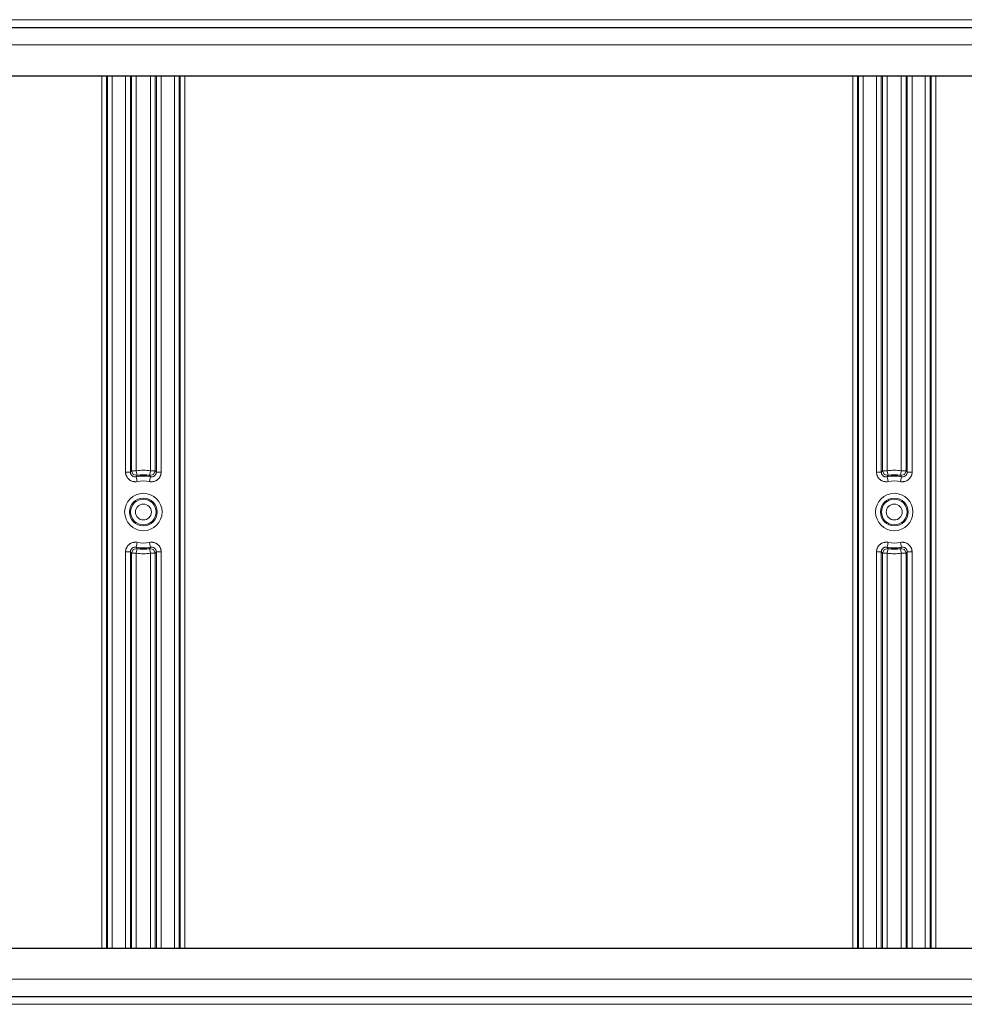
# Model space of a CAD drawing. Units: inches. Extents: x 20 to 414, y 6 to 291.
# Drawn here: x 316 to 335, y 125 to 146 of the extents above; entities that cross this region are included whole.
import ezdxf

# ---------------------------------------------------------------- set-up
doc = ezdxf.new("R2010")
doc.units = ezdxf.units.IN
doc.header["$MEASUREMENT"] = 0
doc.layers.add('Capa 1', color=7, linetype='Continuous')

msp = doc.modelspace()

# ---------------------------------------------------------------- linework, layer by layer
at = {"layer": 'Capa 1', "color": 7, "lineweight": 9}
for points in [[(302.553, 145.679), (349.053, 145.679)], [(304.053, 145.159), (347.553, 145.159)], [(317.195, 126.519), (317.195, 144.519)], [(317.295, 144.519), (317.295, 126.519)], [(317.313, 126.519), (317.313, 144.519)], [(317.412, 144.519), (317.412, 126.519)], [(317.686, 136.343), (317.686, 144.519)], [(317.786, 144.519), (317.786, 136.343)], [(317.808, 136.369), (317.808, 144.519)], [(317.908, 144.519), (317.908, 136.369)], [(318.199, 136.369), (318.199, 144.519)], [(318.299, 144.519), (318.299, 136.369)], [(318.321, 136.343), (318.321, 144.519)], [(318.421, 144.519), (318.421, 136.343)], [(318.694, 126.519), (318.694, 144.519)], [(318.794, 144.519), (318.794, 126.519)], [(318.812, 126.519), (318.812, 144.519)], [(318.912, 144.519), (318.912, 126.519)], [(332.695, 126.519), (332.695, 144.519)], [(332.795, 144.519), (332.795, 126.519)], [(332.813, 126.519), (332.813, 144.519)], [(332.913, 144.519), (332.913, 126.519)], [(333.186, 136.343), (333.186, 144.519)], [(333.286, 144.519), (333.286, 136.343)], [(333.308, 136.369), (333.308, 144.519)], [(333.408, 144.519), (333.408, 136.369)], [(333.699, 136.369), (333.699, 144.519)], [(333.799, 144.519), (333.799, 136.369)], [(333.821, 136.343), (333.821, 144.519)], [(333.921, 144.519), (333.921, 136.343)], [(334.194, 126.519), (334.194, 144.519)], [(334.294, 144.519), (334.294, 126.519)], [(334.312, 126.519), (334.312, 144.519)], [(334.412, 144.519), (334.412, 126.519)], [(317.786, 136.343), (317.797, 136.356), (317.808, 136.369)], [(317.908, 136.369), (317.838, 136.369), (317.808, 136.369)], [(317.925, 136.27), (317.843, 136.293), (317.808, 136.369)], [(317.925, 136.27), (317.92, 136.3), (317.908, 136.369)], [(318.199, 136.369), (318.187, 136.3), (318.182, 136.27)], [(318.299, 136.369), (318.263, 136.293), (318.182, 136.27)], [(318.299, 136.369), (318.269, 136.369), (318.199, 136.369)], [(318.299, 136.369), (318.31, 136.356), (318.321, 136.343)], [(333.286, 136.343), (333.297, 136.356), (333.308, 136.369)], [(333.408, 136.369), (333.338, 136.369), (333.308, 136.369)], [(333.425, 136.27), (333.344, 136.293), (333.308, 136.369)], [(333.425, 136.27), (333.42, 136.3), (333.408, 136.369)], [(333.699, 136.369), (333.687, 136.3), (333.682, 136.27)], [(333.799, 136.369), (333.763, 136.293), (333.682, 136.27)], [(333.799, 136.369), (333.769, 136.369), (333.699, 136.369)], [(333.799, 136.369), (333.81, 136.356), (333.821, 136.343)], [(317.786, 136.343), (317.756, 136.343), (317.686, 136.343)], [(317.926, 136.147), (317.904, 136.144), (317.882, 136.143), (317.871, 136.143), (317.86, 136.145), (317.854, 136.145), (317.849, 136.146), (317.843, 136.147), (317.838, 136.149), (317.817, 136.155), (317.797, 136.164), (317.792, 136.166), (317.787, 136.169), (317.782, 136.172), (317.777, 136.175), (317.768, 136.181), (317.759, 136.188), (317.751, 136.195), (317.743, 136.203), (317.739, 136.207), (317.736, 136.211), (317.732, 136.215), (317.729, 136.219), (317.716, 136.238), (317.705, 136.257), (317.703, 136.262), (317.701, 136.267), (317.699, 136.272), (317.697, 136.278), (317.694, 136.288), (317.691, 136.299), (317.689, 136.31), (317.687, 136.32), (317.687, 136.326), (317.686, 136.332), (317.686, 136.337), (317.686, 136.343)], [(317.906, 136.245), (317.895, 136.243), (317.884, 136.243), (317.879, 136.243), (317.873, 136.244), (317.868, 136.245), (317.862, 136.246), (317.851, 136.249), (317.841, 136.253), (317.837, 136.256), (317.832, 136.259), (317.827, 136.262), (317.823, 136.265), (317.819, 136.269), (317.815, 136.273), (317.813, 136.275), (317.811, 136.277), (317.809, 136.279), (317.807, 136.281), (317.801, 136.29), (317.796, 136.3), (317.795, 136.302), (317.794, 136.305), (317.792, 136.308), (317.791, 136.31), (317.79, 136.316), (317.788, 136.321), (317.787, 136.326), (317.787, 136.332), (317.786, 136.337), (317.786, 136.343)], [(317.925, 136.27), (317.915, 136.258), (317.906, 136.245)], [(317.926, 136.147), (317.912, 136.216), (317.906, 136.245)], [(318.421, 136.343), (318.419, 136.321), (318.416, 136.299), (318.413, 136.288), (318.41, 136.278), (318.408, 136.272), (318.406, 136.267), (318.404, 136.262), (318.402, 136.257), (318.391, 136.238), (318.378, 136.219), (318.375, 136.215), (318.371, 136.211), (318.367, 136.207), (318.364, 136.203), (318.356, 136.195), (318.347, 136.188), (318.339, 136.181), (318.33, 136.175), (318.325, 136.172), (318.32, 136.169), (318.315, 136.166), (318.31, 136.164), (318.29, 136.155), (318.269, 136.149), (318.263, 136.147), (318.258, 136.146), (318.252, 136.145), (318.247, 136.145), (318.236, 136.143), (318.225, 136.143), (318.214, 136.143), (318.203, 136.144), (318.198, 136.144), (318.192, 136.145), (318.186, 136.146), (318.181, 136.147)], [(318.201, 136.245), (318.195, 136.216), (318.181, 136.147)], [(318.201, 136.245), (318.191, 136.258), (318.182, 136.27)], [(318.321, 136.343), (318.32, 136.332), (318.318, 136.321), (318.317, 136.316), (318.315, 136.31), (318.313, 136.305), (318.311, 136.3), (318.306, 136.29), (318.3, 136.281), (318.296, 136.277), (318.292, 136.273), (318.288, 136.269), (318.284, 136.265), (318.28, 136.262), (318.275, 136.259), (318.273, 136.257), (318.27, 136.256), (318.268, 136.255), (318.266, 136.253), (318.256, 136.249), (318.245, 136.246), (318.242, 136.245), (318.239, 136.245), (318.237, 136.244), (318.234, 136.244), (318.228, 136.243), (318.223, 136.243), (318.217, 136.243), (318.212, 136.243), (318.206, 136.244), (318.201, 136.245)], [(318.421, 136.343), (318.351, 136.343), (318.321, 136.343)], [(333.186, 136.343), (333.186, 136.337), (333.187, 136.332), (333.187, 136.326), (333.187, 136.32), (333.189, 136.31), (333.191, 136.299), (333.194, 136.288), (333.197, 136.278), (333.199, 136.272), (333.201, 136.267), (333.203, 136.262), (333.206, 136.257), (333.216, 136.238), (333.229, 136.219), (333.232, 136.215), (333.236, 136.211), (333.239, 136.207), (333.243, 136.203), (333.251, 136.195), (333.26, 136.188), (333.268, 136.181), (333.278, 136.175), (333.282, 136.172), (333.287, 136.169), (333.292, 136.166), (333.297, 136.164), (333.317, 136.155), (333.338, 136.149), (333.343, 136.147), (333.349, 136.146), (333.354, 136.145), (333.36, 136.145), (333.371, 136.143), (333.382, 136.143), (333.404, 136.144), (333.426, 136.147)], [(333.286, 136.343), (333.256, 136.343), (333.186, 136.343)], [(333.406, 136.245), (333.395, 136.243), (333.384, 136.243), (333.378, 136.243), (333.373, 136.244), (333.367, 136.245), (333.362, 136.246), (333.352, 136.249), (333.341, 136.253), (333.336, 136.256), (333.332, 136.259), (333.327, 136.262), (333.323, 136.265), (333.319, 136.269), (333.315, 136.273), (333.313, 136.275), (333.311, 136.277), (333.309, 136.279), (333.307, 136.281), (333.301, 136.29), (333.296, 136.3), (333.294, 136.302), (333.293, 136.305), (333.292, 136.308), (333.292, 136.31), (333.29, 136.316), (333.289, 136.321), (333.287, 136.326), (333.287, 136.332), (333.286, 136.337), (333.286, 136.343)], [(333.425, 136.27), (333.415, 136.258), (333.406, 136.245)], [(333.426, 136.147), (333.412, 136.216), (333.406, 136.245)], [(333.681, 136.147), (333.686, 136.146), (333.692, 136.145), (333.697, 136.144), (333.703, 136.144), (333.714, 136.143), (333.725, 136.143), (333.736, 136.143), (333.747, 136.145), (333.753, 136.145), (333.758, 136.146), (333.764, 136.147), (333.769, 136.149), (333.79, 136.155), (333.81, 136.164), (333.815, 136.166), (333.82, 136.169), (333.825, 136.172), (333.829, 136.175), (333.839, 136.181), (333.847, 136.188), (333.856, 136.195), (333.864, 136.203), (333.868, 136.207), (333.871, 136.211), (333.875, 136.215), (333.878, 136.219), (333.891, 136.238), (333.901, 136.257), (333.904, 136.262), (333.906, 136.267), (333.908, 136.272), (333.91, 136.278), (333.913, 136.288), (333.916, 136.299), (333.92, 136.321), (333.921, 136.343)], [(333.701, 136.245), (333.695, 136.216), (333.681, 136.147)], [(333.701, 136.245), (333.691, 136.258), (333.682, 136.27)], [(333.821, 136.343), (333.82, 136.332), (333.818, 136.321), (333.817, 136.316), (333.815, 136.31), (333.813, 136.305), (333.811, 136.3), (333.806, 136.29), (333.799, 136.281), (333.796, 136.277), (333.792, 136.273), (333.788, 136.269), (333.784, 136.265), (333.78, 136.262), (333.775, 136.259), (333.773, 136.257), (333.77, 136.256), (333.768, 136.255), (333.766, 136.253), (333.755, 136.249), (333.745, 136.246), (333.742, 136.245), (333.739, 136.245), (333.737, 136.244), (333.734, 136.244), (333.728, 136.243), (333.723, 136.243), (333.717, 136.243), (333.712, 136.243), (333.706, 136.244), (333.701, 136.245)], [(333.921, 136.343), (333.851, 136.343), (333.821, 136.343)], [(317.926, 134.891), (317.92, 134.892), (317.915, 134.893), (317.909, 134.893), (317.904, 134.894), (317.893, 134.895), (317.882, 134.895), (317.871, 134.894), (317.86, 134.893), (317.854, 134.892), (317.849, 134.891), (317.843, 134.89), (317.838, 134.889), (317.817, 134.882), (317.797, 134.874), (317.792, 134.871), (317.787, 134.869), (317.782, 134.866), (317.777, 134.863), (317.768, 134.857), (317.759, 134.85), (317.751, 134.842), (317.743, 134.835), (317.739, 134.831), (317.736, 134.827), (317.732, 134.822), (317.728, 134.818), (317.716, 134.8), (317.705, 134.781), (317.703, 134.776), (317.701, 134.77), (317.699, 134.765), (317.697, 134.76), (317.694, 134.749), (317.691, 134.739), (317.687, 134.717), (317.686, 134.695)], [(317.786, 134.695), (317.787, 134.706), (317.788, 134.717), (317.79, 134.722), (317.791, 134.727), (317.794, 134.733), (317.796, 134.738), (317.801, 134.747), (317.807, 134.757), (317.811, 134.761), (317.815, 134.765), (317.819, 134.769), (317.823, 134.772), (317.827, 134.776), (317.832, 134.779), (317.834, 134.78), (317.836, 134.782), (317.839, 134.783), (317.841, 134.784), (317.851, 134.789), (317.862, 134.792), (317.865, 134.792), (317.867, 134.793), (317.87, 134.793), (317.873, 134.794), (317.878, 134.795), (317.884, 134.795), (317.889, 134.795), (317.895, 134.795), (317.9, 134.794), (317.906, 134.793)], [(317.808, 134.668), (317.843, 134.745), (317.925, 134.767)], [(317.906, 134.793), (317.912, 134.822), (317.926, 134.891)], [(317.906, 134.793), (317.915, 134.78), (317.925, 134.767)], [(317.908, 134.668), (317.92, 134.738), (317.925, 134.767)], [(318.421, 134.695), (318.421, 134.7), (318.421, 134.706), (318.42, 134.712), (318.419, 134.717), (318.418, 134.728), (318.416, 134.739), (318.413, 134.75), (318.41, 134.76), (318.408, 134.765), (318.406, 134.77), (318.404, 134.776), (318.401, 134.781), (318.391, 134.8), (318.378, 134.818), (318.375, 134.822), (318.371, 134.827), (318.367, 134.831), (318.364, 134.835), (318.356, 134.843), (318.347, 134.85), (318.339, 134.857), (318.33, 134.863), (318.325, 134.866), (318.32, 134.869), (318.315, 134.871), (318.31, 134.874), (318.29, 134.883), (318.269, 134.889), (318.263, 134.89), (318.258, 134.891), (318.252, 134.892), (318.247, 134.893), (318.236, 134.894), (318.225, 134.895), (318.203, 134.894), (318.181, 134.891)], [(318.181, 134.891), (318.195, 134.822), (318.201, 134.793)], [(318.182, 134.767), (318.191, 134.78), (318.201, 134.793)], [(318.182, 134.767), (318.187, 134.738), (318.199, 134.668)], [(318.182, 134.767), (318.263, 134.745), (318.299, 134.668)], [(318.201, 134.793), (318.212, 134.795), (318.223, 134.795), (318.228, 134.795), (318.234, 134.794), (318.239, 134.793), (318.245, 134.792), (318.255, 134.789), (318.266, 134.784), (318.27, 134.782), (318.275, 134.779), (318.28, 134.776), (318.284, 134.772), (318.288, 134.769), (318.292, 134.765), (318.294, 134.763), (318.296, 134.761), (318.298, 134.759), (318.3, 134.757), (318.306, 134.748), (318.311, 134.738), (318.312, 134.735), (318.313, 134.733), (318.314, 134.73), (318.315, 134.727), (318.317, 134.722), (318.318, 134.717), (318.319, 134.712), (318.32, 134.706), (318.321, 134.7), (318.321, 134.695)], [(333.186, 134.695), (333.187, 134.717), (333.191, 134.739), (333.194, 134.749), (333.197, 134.76), (333.199, 134.765), (333.201, 134.77), (333.203, 134.776), (333.206, 134.781), (333.216, 134.8), (333.229, 134.818), (333.232, 134.822), (333.236, 134.827), (333.239, 134.831), (333.243, 134.835), (333.251, 134.842), (333.26, 134.85), (333.268, 134.857), (333.277, 134.863), (333.282, 134.866), (333.287, 134.869), (333.292, 134.871), (333.296, 134.874), (333.317, 134.882), (333.338, 134.889), (333.343, 134.89), (333.349, 134.891), (333.354, 134.892), (333.36, 134.893), (333.371, 134.894), (333.382, 134.895), (333.393, 134.895), (333.404, 134.894), (333.409, 134.893), (333.415, 134.893), (333.42, 134.892), (333.426, 134.891)], [(333.286, 134.695), (333.287, 134.706), (333.289, 134.717), (333.29, 134.722), (333.292, 134.727), (333.293, 134.733), (333.296, 134.738), (333.301, 134.747), (333.307, 134.757), (333.311, 134.761), (333.315, 134.765), (333.319, 134.769), (333.323, 134.772), (333.327, 134.776), (333.332, 134.779), (333.334, 134.78), (333.336, 134.782), (333.339, 134.783), (333.341, 134.784), (333.352, 134.789), (333.362, 134.792), (333.365, 134.792), (333.367, 134.793), (333.37, 134.793), (333.373, 134.794), (333.378, 134.795), (333.384, 134.795), (333.389, 134.795), (333.395, 134.795), (333.4, 134.794), (333.406, 134.793)], [(333.308, 134.668), (333.344, 134.745), (333.425, 134.767)], [(333.406, 134.793), (333.412, 134.822), (333.426, 134.891)], [(333.406, 134.793), (333.415, 134.78), (333.425, 134.767)], [(333.408, 134.668), (333.42, 134.738), (333.425, 134.767)], [(333.681, 134.891), (333.703, 134.894), (333.725, 134.895), (333.736, 134.894), (333.747, 134.893), (333.753, 134.892), (333.758, 134.891), (333.763, 134.89), (333.769, 134.889), (333.79, 134.883), (333.81, 134.874), (333.815, 134.871), (333.82, 134.869), (333.825, 134.866), (333.829, 134.863), (333.838, 134.857), (333.847, 134.85), (333.856, 134.843), (333.864, 134.835), (333.867, 134.831), (333.871, 134.827), (333.875, 134.822), (333.878, 134.818), (333.891, 134.8), (333.901, 134.781), (333.904, 134.776), (333.906, 134.77), (333.908, 134.765), (333.91, 134.76), (333.913, 134.75), (333.916, 134.739), (333.918, 134.728), (333.919, 134.717), (333.92, 134.712), (333.92, 134.706), (333.921, 134.7), (333.921, 134.695)], [(333.681, 134.891), (333.695, 134.822), (333.701, 134.793)], [(333.682, 134.767), (333.691, 134.78), (333.701, 134.793)], [(333.682, 134.767), (333.687, 134.738), (333.699, 134.668)], [(333.682, 134.767), (333.763, 134.745), (333.799, 134.668)], [(333.701, 134.793), (333.712, 134.795), (333.723, 134.795), (333.728, 134.795), (333.734, 134.794), (333.739, 134.793), (333.745, 134.792), (333.755, 134.789), (333.765, 134.784), (333.77, 134.782), (333.775, 134.779), (333.78, 134.776), (333.784, 134.772), (333.788, 134.769), (333.792, 134.765), (333.794, 134.763), (333.796, 134.761), (333.798, 134.759), (333.799, 134.757), (333.806, 134.748), (333.811, 134.738), (333.812, 134.735), (333.813, 134.733), (333.814, 134.73), (333.815, 134.727), (333.817, 134.722), (333.818, 134.717), (333.819, 134.712), (333.82, 134.706), (333.82, 134.7), (333.821, 134.695)], [(317.686, 134.695), (317.756, 134.695), (317.786, 134.695)], [(317.686, 126.519), (317.686, 134.695)], [(317.808, 134.668), (317.797, 134.682), (317.786, 134.695)], [(317.786, 134.695), (317.786, 126.519)], [(317.808, 134.668), (317.838, 134.668), (317.908, 134.668)], [(317.808, 126.519), (317.808, 134.668)], [(317.908, 134.668), (317.908, 126.519)], [(318.199, 126.519), (318.199, 134.668)], [(318.199, 134.668), (318.269, 134.668), (318.299, 134.668)], [(318.321, 134.695), (318.31, 134.682), (318.299, 134.668)], [(318.299, 134.668), (318.299, 126.519)], [(318.321, 134.695), (318.351, 134.695), (318.421, 134.695)], [(318.321, 126.519), (318.321, 134.695)], [(318.421, 134.695), (318.421, 126.519)], [(333.186, 134.695), (333.256, 134.695), (333.286, 134.695)], [(333.186, 126.519), (333.186, 134.695)], [(333.308, 134.668), (333.297, 134.682), (333.286, 134.695)], [(333.286, 134.695), (333.286, 126.519)], [(333.308, 134.668), (333.338, 134.668), (333.408, 134.668)], [(333.308, 126.519), (333.308, 134.668)], [(333.408, 134.668), (333.408, 126.519)], [(333.699, 134.668), (333.769, 134.668), (333.799, 134.668)], [(333.699, 126.519), (333.699, 134.668)], [(333.821, 134.695), (333.81, 134.682), (333.799, 134.668)], [(333.799, 134.668), (333.799, 126.519)], [(333.821, 126.519), (333.821, 134.695)], [(333.821, 134.695), (333.851, 134.695), (333.921, 134.695)], [(333.921, 134.695), (333.921, 126.519)], [(304.053, 125.879), (347.553, 125.879)], [(302.553, 125.359), (349.053, 125.359)]]:
    msp.add_lwpolyline(points, dxfattribs=at)
at = {"layer": 'Capa 1', "color": 7, "lineweight": 25}
for points in [[(302.553, 145.519), (349.053, 145.519)], [(304.053, 144.519), (347.553, 144.519)], [(304.053, 126.519), (347.553, 126.519)], [(302.553, 125.519), (349.053, 125.519)]]:
    msp.add_lwpolyline(points, dxfattribs=at)
at = {"layer": 'Capa 1', "color": 7, "lineweight": 9}
for points in [[(318.199, 136.369), (318.103, 136.385), (318.004, 136.385), (317.908, 136.369)], [(333.699, 136.369), (333.603, 136.385), (333.504, 136.385), (333.408, 136.369)], [(318.201, 136.245), (318.104, 136.265), (318.003, 136.265), (317.906, 136.245)], [(318.181, 136.147), (318.097, 136.164), (318.01, 136.164), (317.926, 136.147)], [(333.701, 136.245), (333.603, 136.265), (333.503, 136.265), (333.406, 136.245)], [(333.681, 136.147), (333.597, 136.164), (333.51, 136.164), (333.426, 136.147)], [(317.906, 134.793), (318.003, 134.773), (318.104, 134.773), (318.201, 134.793)], [(317.926, 134.891), (318.01, 134.874), (318.097, 134.874), (318.181, 134.891)], [(333.406, 134.793), (333.503, 134.773), (333.603, 134.773), (333.701, 134.793)], [(333.426, 134.891), (333.51, 134.874), (333.597, 134.874), (333.681, 134.891)], [(317.908, 134.668), (318.004, 134.652), (318.103, 134.652), (318.199, 134.668)], [(333.408, 134.668), (333.504, 134.652), (333.603, 134.652), (333.699, 134.668)]]:
    msp.add_open_spline(points, degree=3, dxfattribs=at)
at = {"layer": 'Capa 1', "color": 7, "lineweight": 25}
for points in [[(318.182, 136.27), (318.097, 136.285), (318.01, 136.285), (317.925, 136.27)], [(333.682, 136.27), (333.597, 136.285), (333.51, 136.285), (333.425, 136.27)], [(317.925, 134.767), (318.01, 134.752), (318.097, 134.752), (318.182, 134.767)], [(333.425, 134.767), (333.51, 134.752), (333.597, 134.752), (333.682, 134.767)]]:
    msp.add_open_spline(points, degree=3, dxfattribs=at)
at = {"layer": 'Capa 1', "color": 7, "lineweight": 9}
for points in [[(318.44, 135.519), (318.44, 135.732), (318.267, 135.905), (318.053, 135.905), (317.84, 135.905), (317.667, 135.732), (317.667, 135.519), (317.667, 135.305), (317.84, 135.132), (318.053, 135.132), (318.267, 135.132), (318.44, 135.305), (318.44, 135.519)], [(318.34, 135.519), (318.34, 135.677), (318.211, 135.805), (318.053, 135.805), (317.895, 135.805), (317.767, 135.677), (317.767, 135.519), (317.767, 135.361), (317.895, 135.232), (318.053, 135.232), (318.211, 135.232), (318.34, 135.361), (318.34, 135.519)], [(317.789, 135.519), (317.789, 135.373), (317.907, 135.254), (318.053, 135.254), (318.199, 135.254), (318.318, 135.373), (318.318, 135.519), (318.318, 135.665), (318.199, 135.783), (318.053, 135.783), (317.907, 135.783), (317.789, 135.665), (317.789, 135.519)], [(333.94, 135.519), (333.94, 135.732), (333.767, 135.905), (333.553, 135.905), (333.34, 135.905), (333.167, 135.732), (333.167, 135.519), (333.167, 135.305), (333.34, 135.132), (333.553, 135.132), (333.767, 135.132), (333.94, 135.305), (333.94, 135.519)], [(333.267, 135.519), (333.267, 135.361), (333.395, 135.232), (333.553, 135.232), (333.712, 135.232), (333.84, 135.361), (333.84, 135.519), (333.84, 135.677), (333.712, 135.805), (333.553, 135.805), (333.395, 135.805), (333.267, 135.677), (333.267, 135.519)], [(333.818, 135.519), (333.818, 135.665), (333.7, 135.783), (333.553, 135.783), (333.407, 135.783), (333.289, 135.665), (333.289, 135.519), (333.289, 135.373), (333.407, 135.254), (333.553, 135.254), (333.7, 135.254), (333.818, 135.373), (333.818, 135.519)], [(318.218, 135.519), (318.218, 135.61), (318.144, 135.683), (318.053, 135.683), (317.963, 135.683), (317.889, 135.61), (317.889, 135.519), (317.889, 135.428), (317.963, 135.354), (318.053, 135.354), (318.144, 135.354), (318.218, 135.428), (318.218, 135.519)], [(333.718, 135.519), (333.718, 135.61), (333.644, 135.683), (333.553, 135.683), (333.463, 135.683), (333.389, 135.61), (333.389, 135.519), (333.389, 135.428), (333.463, 135.354), (333.553, 135.354), (333.644, 135.354), (333.718, 135.428), (333.718, 135.519)]]:
    msp.add_open_spline(points, degree=3, knots=[0, 0, 0, 0, 1, 1, 1, 2, 2, 2, 3, 3, 3, 4, 4, 4, 4], dxfattribs=at)

doc.saveas('drawing.dxf')
